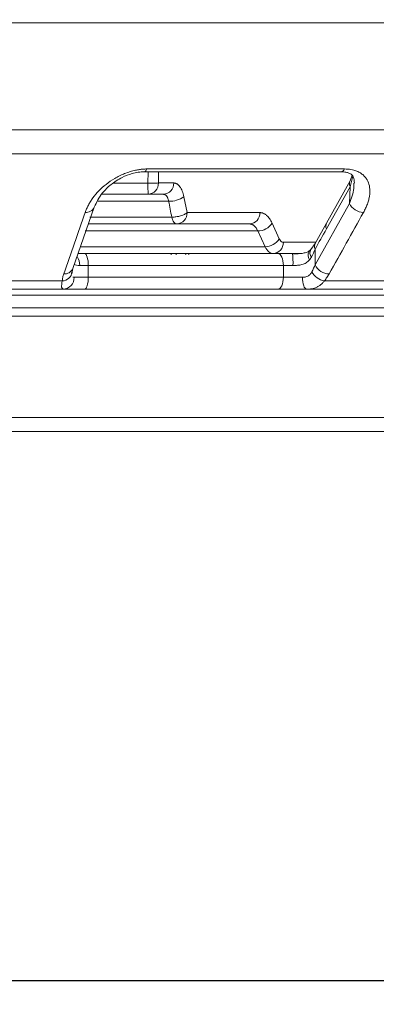
# Model space of a CAD drawing. Units: inches. Extents: x 10163 to 12303, y -12420 to -10906.
# Drawn here: x 10621 to 10651, y -11557 to -11474 of the extents above; entities that cross this region are included whole.
import ezdxf

# ---------------------------------------------------------------- set-up
doc = ezdxf.new("R2010")
doc.units = ezdxf.units.IN
doc.header["$MEASUREMENT"] = 0
doc.styles.add('blockfont', font='simplex.shx')
doc.styles.add('ROMANS', font='romans.shx', dxfattribs={"height": 1})
doc.dimstyles.new('STANDARD$0', dxfattribs={"dimtxt": 5, "dimasz": 5, "dimexe": 0.5, "dimexo": 0.5, "dimgap": 1.2, "dimtad": 1, "dimdec": 1, "dimzin": 0, "dimdsep": 46, "dimtxsty": 'ROMANS', "dimcen": 0.09, "dimclrd": 2, "dimclre": 2, "dimclrt": 2, "dimadec": 0, "dimazin": 0, "dimtfac": 1, "dimtdec": 1, "dimtofl": 0, "dimtmove": 0, "dimatfit": 1, "dimfxl": 1, "dimtolj": 1, "dimtzin": 0, "dimarcsym": 0})

# ---------------------------------------------------------------- blocks, each defined once
blk = doc.blocks.new('*D60')
at = {"color": 132, "lineweight": -2}
for p, q in [((10461.933, -11475.823), (10461.933, -11556.589)), ((10721.838, -11475.823), (10721.838, -11556.589)), ((10471.533, -11554.589), (10712.238, -11554.589))]:
    blk.add_line(p, q, dxfattribs=at)
at = {"color": 132}
for points in [[(10471.533, -11552.989), (10471.533, -11556.189), (10461.933, -11554.589)], [(10712.238, -11552.989), (10712.238, -11556.189), (10721.838, -11554.589)]]:
    blk.add_solid(points, dxfattribs=at)
at = {"layer": 'Defpoints', "color": 0}
for p in [(10461.933, -11473.823), (10721.838, -11473.823), (10721.838, -11554.589)]:
    blk.add_point(p, dxfattribs=at)
at = {"insert": (10591.886, -11546.789), "char_height": 9.6, "attachment_point": 5, "style": 'blockfont'}
blk.add_mtext('%%C260', dxfattribs=at)
blk = doc.blocks.new('*D61')
at = {"color": 132, "lineweight": -2}
for p, q in [((10616.485, -11306.779), (10872.814, -11306.779)), ((10870.814, -11316.379), (10870.814, -11498.679)), ((10692.102, -11508.279), (10872.814, -11508.279))]:
    blk.add_line(p, q, dxfattribs=at)
at = {"color": 132}
for points in [[(10869.214, -11316.379), (10872.414, -11316.379), (10870.814, -11306.779)], [(10869.214, -11498.679), (10872.414, -11498.679), (10870.814, -11508.279)]]:
    blk.add_solid(points, dxfattribs=at)
at = {"layer": 'Defpoints', "color": 0}
for p in [(10614.485, -11306.779), (10690.102, -11508.279), (10870.814, -11508.279)]:
    blk.add_point(p, dxfattribs=at)
at = {"insert": (10863.014, -11407.529), "char_height": 9.6, "attachment_point": 5, "rotation": 90, "style": 'blockfont'}
blk.add_mtext('201', dxfattribs=at)

msp = doc.modelspace()

# ---------------------------------------------------------------- linework, layer by layer
at = {"color": 8, "linetype": 'Continuous', "lineweight": 15}
for p, q in [((10721.838, -11473.823), (10461.933, -11473.823)), ((10721.05, -11482.833), (10591.886, -11482.833)), ((10719.99, -11484.87), (10591.886, -11484.87)), ((10631.96, -11487.331), (10631.975, -11486.376)), ((10632.859, -11486.376), (10632.84, -11487.323)), ((10628.998, -11487.331), (10631.96, -11487.331)), ((10649.018, -11487.633), (10649.244, -11486.738)), ((10627.721, -11488.856), (10633.703, -11488.856)), ((10627.041, -11490.202), (10633.965, -11490.202)), ((10641.231, -11491.365), (10626.655, -11491.365)), ((10643.388, -11492.323), (10646.128, -11492.323)), ((10626.308, -11492.693), (10641.845, -11492.693)), ((10634.35, -11493.379), (10634.329, -11493.279)), ((10635.166, -11493.379), (10635.14, -11493.279)), ((10479.768, -11497.845), (10704.004, -11497.845)), ((10703.648, -11498.559), (10480.124, -11498.559))]:
    msp.add_line(p, q, dxfattribs=at)
at = {"color": 7, "linetype": 'Continuous', "lineweight": 15}
for p, q in [((10631.66, -11486.376), (10648.26, -11486.376)), ((10631.863, -11486.142), (10648.548, -11486.142)), ((10649.187, -11486.663), (10649.028, -11487.146)), ((10632.84, -11487.323), (10634.132, -11487.323)), ((10649.028, -11487.146), (10647.035, -11490.709)), ((10633.267, -11488.279), (10628.057, -11488.279)), ((10647.025, -11491.196), (10649.018, -11487.633)), ((10649.018, -11487.633), (10648.96, -11489.042)), ((10634.995, -11488.477), (10635.257, -11489.823)), ((10648.96, -11489.042), (10646.062, -11494.223)), ((10625.616, -11494.541), (10627.422, -11489.36)), ((10635.257, -11489.823), (10641.404, -11489.823)), ((10642.432, -11490.701), (10643.045, -11492.03)), ((10647.035, -11490.709), (10646.073, -11492.419)), ((10641.845, -11492.693), (10641.231, -11491.365)), ((10646.073, -11492.419), (10645.712, -11492.937)), ((10626.611, -11493.279), (10626.056, -11493.279)), ((10633.914, -11493.279), (10633.914, -11493.379)), ((10635.401, -11493.379), (10635.375, -11493.279)), ((10645.069, -11493.238), (10644.153, -11493.279)), ((10645.712, -11492.937), (10645.632, -11493.017)), ((10646.062, -11494.223), (10646.062, -11492.91)), ((10625.527, -11494.972), (10625.616, -11494.541)), ((10625.533, -11494.976), (10625.527, -11494.972)), ((10626.192, -11494.279), (10626.92, -11494.279)), ((10626.92, -11494.279), (10626.92, -11495.279)), ((10643.388, -11494.279), (10626.92, -11494.279)), ((10643.388, -11495.279), (10643.388, -11494.279)), ((10643.388, -11494.279), (10644.201, -11494.279)), ((10624.726, -11495.577), (10618.73, -11495.577)), ((10626.92, -11495.279), (10625.716, -11495.279)), ((10643.388, -11495.279), (10626.92, -11495.279)), ((10645, -11495.279), (10643.388, -11495.279)), ((10652.224, -11495.577), (10646.849, -11495.577)), ((10624.752, -11496.27), (10624.97, -11496.262)), ((10624.805, -11496.279), (10624.777, -11496.244)), ((10625.113, -11496.279), (10626.322, -11496.279)), ((10626.94, -11496.279), (10642.694, -11496.279)), ((10643.299, -11496.279), (10645.086, -11496.279)), ((10704.059, -11496.778), (10479.712, -11496.778)), ((10598.495, -11507.109), (10658.882, -11507.109)), ((10657.608, -11508.279), (10597.157, -11508.279))]:
    msp.add_line(p, q, dxfattribs=at)
at = {"color": 8, "linetype": 'Continuous', "lineweight": 15, "flags": 128}
for points in [[(10631.863, -11486.142), (10631.784, -11486.295), (10631.694, -11486.37), (10631.665, -11486.376)], [(10645.587, -11493.816), (10645.518, -11493.628), (10645.484, -11493.448), (10645.486, -11493.286), (10645.525, -11493.15), (10645.597, -11493.046), (10645.675, -11492.992)]]:
    msp.add_lwpolyline(points, dxfattribs=at)
at = {"color": 7, "linetype": 'Continuous', "lineweight": 15, "flags": 128}
for points in [[(10633.965, -11490.202), (10633.998, -11490.326), (10634.038, -11490.438), (10634.085, -11490.538), (10634.139, -11490.622), (10634.197, -11490.69), (10634.26, -11490.739), (10634.325, -11490.769), (10634.392, -11490.779)], [(10626.611, -11493.279), (10626.671, -11493.298), (10626.729, -11493.355), (10626.782, -11493.448), (10626.829, -11493.572), (10626.867, -11493.724), (10626.896, -11493.896), (10626.914, -11494.084), (10626.92, -11494.279)], [(10642.933, -11493.279), (10643.022, -11493.298), (10643.107, -11493.355), (10643.186, -11493.448), (10643.255, -11493.572), (10643.311, -11493.724), (10643.353, -11493.896), (10643.379, -11494.084), (10643.388, -11494.279)], [(10626.92, -11495.279), (10626.914, -11495.474), (10626.896, -11495.662), (10626.867, -11495.835), (10626.829, -11495.986), (10626.782, -11496.111), (10626.729, -11496.203), (10626.671, -11496.26), (10626.611, -11496.279)], [(10643.388, -11495.279), (10643.379, -11495.474), (10643.353, -11495.662), (10643.311, -11495.835), (10643.255, -11495.986), (10643.186, -11496.111), (10643.107, -11496.203), (10643.022, -11496.26), (10642.933, -11496.279)], [(10645.353, -11496.279), (10645.284, -11496.26), (10645.218, -11496.203), (10645.157, -11496.111), (10645.103, -11495.986), (10645.06, -11495.835), (10645.027, -11495.662), (10645.007, -11495.474), (10645, -11495.279)]]:
    msp.add_lwpolyline(points, dxfattribs=at)
at = {"color": 8, "linetype": 'Continuous', "lineweight": 15}
for centre, radius, start, end in [((10648.222, -11486.034), 0.344, 276.45056, 341.78127), ((10649.526, -11487.399), 0.559, 152.98584, 204.69691), ((10626.732, -11489.059), 0.752, 264.24709, 336.39299), ((10647.533, -11490.962), 0.559, 152.98399, 204.69536), ((10646.562, -11492.678), 0.552, 148.23369, 204.89137), ((10646.188, -11493.229), 0.559, 148.77907, 218.64475), ((10624.969, -11494.241), 1.224, 358.19643, 35.27523), ((10624.927, -11494.24), 0.752, 264.22483, 336.49334)]:
    msp.add_arc(centre, radius, start, end, dxfattribs=at)
at = {"color": 7, "linetype": 'Continuous', "lineweight": 15}
for centre, radius, start, end in [((10647.843, -11487.56), 15.885, 179.17489, 182.59393), ((10631.907, -11487.348), 0.933, 274.17442, 1.55661), ((10633.199, -11487.348), 0.933, 274.17458, 1.5567), ((10633.794, -11486.777), 2.081, 267.48227, 305.22075), ((10650.168, -11488.474), 1.334, 205.2022, 269.22891), ((10634.324, -11489.848), 0.933, 274.17458, 1.55669), ((10640.471, -11489.848), 0.934, 274.1748, 1.55622), ((10641.227, -11489.94), 1.425, 270.1578, 327.70176), ((10641.841, -11491.269), 1.425, 270.16215, 327.70178), ((10642.454, -11492.348), 0.934, 274.17482, 1.55622), ((10638.915, -11494.03), 5.291, 357.29805, 8.15472), ((10624.724, -11494.758), 0.819, 270.14392, 356.29982), ((10647.148, -11494.055), 1.551, 209.16287, 258.87769), ((10647.269, -11493.654), 1.334, 205.20155, 269.24033), ((10624.758, -11495.322), 0.959, 272.79521, 2.54606)]:
    msp.add_arc(centre, radius, start, end, dxfattribs=at)
for points, knots in [([(10631.863, -11486.142), (10631.812, -11486.142), (10631.709, -11486.144), (10631.552, -11486.152), (10631.395, -11486.166), (10631.235, -11486.186), (10631.075, -11486.212), (10630.811, -11486.262), (10630.443, -11486.357), (10629.989, -11486.517), (10629.553, -11486.711), (10629.009, -11487.005), (10628.403, -11487.424), (10627.79, -11487.981), (10627.378, -11488.474), (10627.102, -11488.881), (10626.925, -11489.187), (10626.773, -11489.496), (10626.696, -11489.703), (10626.657, -11489.808)], [0, 0, 0, 0, 0.020882, 0.041731, 0.062606, 0.083568, 0.104678, 0.125994, 0.187677, 0.251308, 0.312748, 0.376415, 0.501655, 0.623913, 0.751297, 0.813095, 0.874981, 0.937203, 1, 1, 1, 1]), ([(10627.422, -11489.36), (10627.62, -11488.949), (10627.939, -11488.288), (10628.783, -11487.467), (10629.669, -11486.876), (10630.489, -11486.55), (10631.138, -11486.401), (10631.487, -11486.384), (10631.668, -11486.375)], [0, 0, 0, 0, 0.319814, 0.51479, 0.70186, 0.838306, 0.915848, 1, 1, 1, 1]), ([(10648.272, -11486.375), (10648.409, -11486.383), (10648.661, -11486.397), (10648.969, -11486.492), (10649.199, -11486.643), (10649.349, -11486.828), (10649.37, -11487.153), (10649.383, -11487.351)], [0, 0, 0, 0, 0.136286, 0.250959, 0.423882, 0.647356, 1, 1, 1, 1]), ([(10650.15, -11489.808), (10650.183, -11489.748), (10650.248, -11489.628), (10650.335, -11489.449), (10650.413, -11489.272), (10650.481, -11489.096), (10650.541, -11488.921), (10650.591, -11488.748), (10650.666, -11488.428), (10650.715, -11487.977), (10650.64, -11487.421), (10650.449, -11487.002), (10650.203, -11486.709), (10649.968, -11486.515), (10649.686, -11486.355), (10649.388, -11486.248), (10649.099, -11486.183), (10648.832, -11486.148), (10648.643, -11486.144), (10648.548, -11486.142)], [0, 0, 0, 0, 0.036135, 0.072048, 0.107781, 0.14338, 0.178891, 0.214361, 0.249838, 0.377021, 0.49908, 0.62414, 0.687887, 0.749402, 0.813092, 0.874835, 0.916977, 0.958541, 1, 1, 1, 1]), ([(10632.84, -11487.323), (10632.755, -11487.329), (10632.625, -11487.333), (10632.31, -11487.336), (10632.129, -11487.335), (10631.96, -11487.331)], [0, 0, 0, 0, 0.5, 0.5, 1, 1, 1, 1]), ([(10634.132, -11487.323), (10634.156, -11487.324), (10634.204, -11487.326), (10634.274, -11487.341), (10634.343, -11487.366), (10634.433, -11487.413), (10634.541, -11487.495), (10634.66, -11487.631), (10634.768, -11487.8), (10634.861, -11488), (10634.939, -11488.226), (10634.976, -11488.393), (10634.995, -11488.477)], [0, 0, 0, 0, 0.0629195, 0.1254846, 0.1880127, 0.2508219, 0.37567, 0.5007496, 0.6255122, 0.7505213, 0.8750732, 1, 1, 1, 1]), ([(10633.703, -11488.856), (10633.697, -11488.826), (10633.686, -11488.765), (10633.661, -11488.68), (10633.633, -11488.6), (10633.599, -11488.528), (10633.561, -11488.464), (10633.519, -11488.408), (10633.474, -11488.362), (10633.426, -11488.325), (10633.375, -11488.299), (10633.322, -11488.282), (10633.285, -11488.28), (10633.267, -11488.279)], [0, 0, 0, 0, 0.090416, 0.180899, 0.27146, 0.362109, 0.452857, 0.543714, 0.634691, 0.725798, 0.817045, 0.908442, 1, 1, 1, 1]), ([(10633.965, -11490.202), (10633.995, -11490.202), (10634.062, -11490.203), (10634.178, -11490.197), (10634.347, -11490.18), (10634.525, -11490.146), (10634.721, -11490.096), (10634.882, -11490.04), (10635.042, -11489.968), (10635.167, -11489.896), (10635.23, -11489.845), (10635.257, -11489.823)], [0, 0, 0, 0, 0.06592, 0.146195, 0.240816, 0.407745, 0.500052, 0.643897, 0.759377, 0.894743, 1, 1, 1, 1]), ([(10641.404, -11489.823), (10641.433, -11489.824), (10641.489, -11489.825), (10641.573, -11489.84), (10641.655, -11489.863), (10641.736, -11489.896), (10641.815, -11489.938), (10641.894, -11489.989), (10641.989, -11490.065), (10642.1, -11490.173), (10642.22, -11490.324), (10642.332, -11490.498), (10642.398, -11490.634), (10642.432, -11490.701)], [0, 0, 0, 0, 0.07208, 0.14358, 0.214722, 0.285736, 0.356851, 0.428294, 0.50029, 0.625699, 0.749972, 0.874332, 1, 1, 1, 1]), ([(10640.539, -11490.779), (10637.739, -11490.779), (10633.323, -11490.779), (10628.64, -11490.779), (10626.927, -11490.779)], [0, 0, 0, 0, 0.634218, 1, 1, 1, 1]), ([(10641.231, -11491.365), (10641.216, -11491.332), (10641.185, -11491.267), (10641.133, -11491.179), (10641.078, -11491.098), (10641.02, -11491.025), (10640.958, -11490.961), (10640.894, -11490.906), (10640.827, -11490.86), (10640.757, -11490.824), (10640.686, -11490.798), (10640.613, -11490.782), (10640.564, -11490.78), (10640.539, -11490.779)], [0, 0, 0, 0, 0.089549, 0.179362, 0.269441, 0.35979, 0.450411, 0.541307, 0.63248, 0.723934, 0.81567, 0.907691, 1, 1, 1, 1]), ([(10643.045, -11492.03), (10643.056, -11492.052), (10643.079, -11492.097), (10643.116, -11492.156), (10643.156, -11492.206), (10643.213, -11492.262), (10643.289, -11492.312), (10643.355, -11492.319), (10643.388, -11492.323)], [0, 0, 0, 0, 0.126154, 0.250759, 0.374992, 0.50004, 0.747809, 1, 1, 1, 1]), ([(10642.522, -11493.279), (10642.393, -11493.279), (10642.268, -11493.227), (10642.036, -11493.026), (10641.931, -11492.878), (10641.845, -11492.693)], [0, 0, 0, 0, 0.5, 0.5, 1, 1, 1, 1]), ([(10645.632, -11493.018), (10645.556, -11493.066), (10645.395, -11493.168), (10645.051, -11493.251), (10644.632, -11493.294), (10644.324, -11493.295), (10644.162, -11493.296)], [0, 0, 0, 0, 0.208706, 0.439409, 0.70313, 1, 1, 1, 1]), ([(10645.587, -11493.816), (10645.502, -11493.916), (10645.406, -11493.995), (10645.196, -11494.121), (10645.08, -11494.168), (10644.84, -11494.234), (10644.715, -11494.253), (10644.459, -11494.276), (10644.33, -11494.279), (10644.201, -11494.279)], [0, 0, 0, 0, 0.25, 0.25, 0.5, 0.5, 0.75, 0.75, 1, 1, 1, 1]), ([(10624.851, -11494.989), (10624.835, -11495.039), (10624.802, -11495.138), (10624.766, -11495.286), (10624.739, -11495.433), (10624.73, -11495.529), (10624.726, -11495.577)], [0, 0, 0, 0, 0.253669, 0.504554, 0.753158, 1, 1, 1, 1]), ([(10645, -11495.279), (10645.163, -11495.279), (10645.318, -11495.249), (10645.521, -11495.136), (10645.585, -11495.087), (10645.698, -11494.966), (10645.749, -11494.894), (10645.794, -11494.811)], [0, 0, 0, 0, 0.5, 0.5, 0.75, 0.75, 1, 1, 1, 1]), ([(10646.849, -11495.577), (10646.887, -11495.529), (10646.963, -11495.433), (10647.067, -11495.286), (10647.165, -11495.138), (10647.222, -11495.039), (10647.251, -11494.989)], [0, 0, 0, 0, 0.2468415, 0.4954465, 0.7463306, 1, 1, 1, 1]), ([(10646.849, -11495.577), (10646.822, -11495.612), (10646.769, -11495.681), (10646.684, -11495.775), (10646.595, -11495.859), (10646.503, -11495.935), (10646.409, -11496.002), (10646.311, -11496.06), (10646.181, -11496.126), (10646.012, -11496.191), (10645.801, -11496.243), (10645.582, -11496.274), (10645.429, -11496.277), (10645.353, -11496.279)], [0, 0, 0, 0, 0.075811, 0.150072, 0.2228232, 0.294107, 0.3639684, 0.4324548, 0.4996164, 0.6277115, 0.7535322, 0.877487, 1, 1, 1, 1])]:
    msp.add_open_spline(points, degree=3, knots=knots, dxfattribs=at)
at = {"color": 8, "linetype": 'Continuous', "lineweight": 15}
for points, knots in [([(10649.337, -11487.327), (10649.342, -11487.478), (10649.363, -11488.024), (10649.129, -11488.614), (10648.96, -11489.042)], [0, 0, 0, 0, 0.2763248, 1, 1, 1, 1]), ([(10625.736, -11494.199), (10625.794, -11494.225), (10625.913, -11494.277), (10626.098, -11494.278), (10626.192, -11494.279)], [0, 0, 0, 0, 0.4871083, 1, 1, 1, 1]), ([(10624.777, -11496.244), (10624.73, -11496.22), (10624.625, -11496.167), (10624.69, -11495.788), (10624.726, -11495.577)], [0, 0, 0, 0, 0.44248, 1, 1, 1, 1])]:
    msp.add_open_spline(points, degree=3, knots=knots, dxfattribs=at)
at = {"color": 7, "linetype": 'Continuous', "lineweight": 15}
for points in [[(10633.703, -11488.856), (10633.791, -11489.305), (10633.878, -11489.753), (10633.965, -11490.202)], [(10626.657, -11489.808), (10626.054, -11491.535), (10625.452, -11493.262), (10624.851, -11494.989)], [(10647.251, -11494.989), (10648.218, -11493.262), (10649.184, -11491.535), (10650.15, -11489.808)], [(10647.025, -11491.196), (10646.704, -11491.769), (10646.383, -11492.34), (10646.062, -11492.91)], [(10626.611, -11493.279), (10632.221, -11493.279), (10637.678, -11493.279), (10642.933, -11493.279)], [(10642.933, -11493.279), (10643.312, -11493.279), (10643.728, -11493.279), (10644.153, -11493.279)], [(10646.062, -11492.91), (10645.977, -11493.135), (10645.874, -11493.358), (10645.752, -11493.578)], [(10645.752, -11493.578), (10645.703, -11493.667), (10645.648, -11493.746), (10645.587, -11493.816)], [(10645.794, -11494.811), (10645.899, -11494.617), (10645.988, -11494.42), (10646.062, -11494.223)], [(10624.805, -11496.279), (10622.433, -11496.279), (10620.056, -11496.279), (10617.643, -11496.279)], [(10626.611, -11496.279), (10625.808, -11496.279), (10625.153, -11496.279), (10624.805, -11496.279)], [(10642.933, -11496.279), (10637.678, -11496.279), (10632.221, -11496.279), (10626.611, -11496.279)], [(10645.353, -11496.279), (10644.563, -11496.279), (10643.685, -11496.279), (10642.933, -11496.279)], [(10651.773, -11496.279), (10649.669, -11496.279), (10647.538, -11496.279), (10645.353, -11496.279)]]:
    msp.add_open_spline(points, degree=3, dxfattribs=at)
at = {"color": 8, "linetype": 'Continuous', "lineweight": 15}
msp.add_open_spline([(10625.624, -11495.255), (10625.649, -11495.272), (10625.68, -11495.279), (10625.716, -11495.279)], degree=3, dxfattribs=at)

# ---------------------------------------------------------------- dimensions: what is measured, and where the dimension line sits
at = {"color": 0}
dim = msp.add_linear_dim(base=(10870.814337, -11508.279099), p1=(10614.485284, -11306.779105), p2=(10690.102072, -11508.279099), angle=90, dimstyle='STANDARD$0', override={"dimscale": 2, "dimtxt": 4.8, "dimasz": 4.8, "dimexe": 1, "dimexo": 1, "dimgap": 1.5, "dimdec": 0, "dimzin": 8, "dimtxsty": 'blockfont', "dimcen": 6, "dimclrd": 132, "dimclre": 132, "dimclrt": 256, "dimadec": 4, "dimazin": 2, "dimtdec": 0, "dimtofl": 1, "dimtolj": 0, "dimtzin": 8, "dimarcsym": 1}, dxfattribs=at)
dim.commit()
dim.dimension.update_dxf_attribs({"geometry": '*D61', "text_midpoint": (10863.014337, -11407.529102)})
dim = msp.add_linear_dim(base=(10721.838, -11554.589), p1=(10461.933, -11473.823), p2=(10721.838, -11473.823), text='%%C<>', dimstyle='STANDARD$0', override={"dimscale": 2, "dimtxt": 4.8, "dimasz": 4.8, "dimexe": 1, "dimexo": 1, "dimgap": 1.5, "dimdec": 0, "dimzin": 8, "dimtxsty": 'blockfont', "dimcen": 6, "dimclrd": 132, "dimclre": 132, "dimclrt": 256, "dimadec": 4, "dimazin": 2, "dimtdec": 0, "dimtofl": 1, "dimtolj": 0, "dimtzin": 8, "dimarcsym": 1}, dxfattribs=at)
dim.commit()
dim.dimension.update_dxf_attribs({"geometry": '*D60', "text_midpoint": (10591.886, -11546.789)})

doc.saveas('drawing.dxf')
